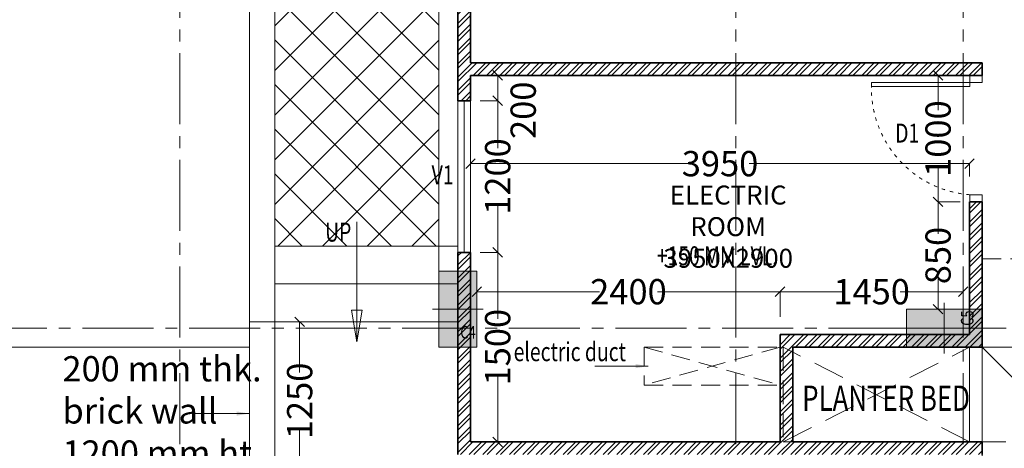
# Model space of a CAD drawing. Units: millimetres. Extents: x 1770745 to 828167769, y -386553116 to -688315.
# Drawn here: x 1889349 to 1897143, y -698906 to -695515 of the extents above; entities that cross this region are included whole.
import ezdxf

# ---------------------------------------------------------------- set-up
doc = ezdxf.new("R2010")
doc.units = ezdxf.units.MM
doc.header["$MEASUREMENT"] = 0
doc.header["$PDMODE"] = 2
for name, pattern in [('1', [0]), ('ACAD_ISO03W100', [30, 12, -18]), ('CENTER2', [1.125, 0.75, -0.125, 0.125, -0.125]), ('DASH', [0.35, 0.25, -0.1]), ('HIDDEN', [0.375, 0.25, -0.125])]:
    doc.linetypes.add(name, pattern=pattern)
for name, color, linetype, lineweight in [('CENTER LINE', 253, 'CENTER2', 18), ('COLUMN', 12, 'Continuous', 15), ('DIM.', 54, 'Continuous', 9), ('door win text', 142, 'Continuous', 9), ('ELEVATION', 34, 'Continuous', 20), ('elevation3', 5, 'Continuous', 13), ('footing', 165, 'Continuous', 18), ('g-dw', 3, 'Continuous', 5), ('g-ele03', 147, 'Continuous', 5), ('g-wall', 22, 'Continuous', 40), ('HATCH', 251, 'Continuous', 5), ('HIDDEN', 4, 'HIDDEN', 9), ('stair', 6, 'Continuous', 20), ('TEXT', 7, 'Continuous', 20), ('WALL', 22, 'Continuous', 35), ('wall hatch', 8, '1', 9), ('WINDOW', 144, 'Continuous', 9)]:
    doc.layers.add(name, color=color, linetype=linetype, lineweight=lineweight)
doc.layers.get('footing').off()
doc.styles.add('gajraj', font='calibri.ttf', dxfattribs={"width": 0.75})
doc.dimstyles.new('SHIFT', dxfattribs={"dimtxt": 200, "dimasz": 75, "dimexe": 0, "dimexo": 80, "dimgap": 0.09, "dimtad": 0, "dimdec": 0, "dimzin": 0, "dimdsep": 46, "dimtxsty": 'gajraj', "dimblk": 'OBLIQUE', "dimcen": 0.09, "dimclrd": 256, "dimclre": 256, "dimclrt": 256, "dimadec": 0, "dimazin": 0, "dimtfac": 1, "dimtdec": 0, "dimtix": 1, "dimtofl": 0, "dimtmove": 2, "dimatfit": 3, "dimfxl": 0, "dimtolj": 1, "dimtzin": 0, "dimlwd": -1, "dimlwe": -1, "dimarcsym": 0})

# ---------------------------------------------------------------- blocks, each defined once
blk = doc.blocks.new('_Oblique')
at = {"color": 0, "linetype": 'ByBlock', "lineweight": -2}
blk.add_line((-0.5, -0.5), (0.5, 0.5), dxfattribs=at)
blk = doc.blocks.new('*D161')
at = {"layer": 'Defpoints', "color": 0, "linetype": 'ByBlock'}
for p in [(1891367.8, -697906.1), (1891367.8, -699156.1), (1891565.1, -699156.1)]:
    blk.add_point(p, dxfattribs=at)
at = {"layer": 'DIM.'}
for p, q in [((1891442.8, -697906.1), (1891565.1, -697906.1)), ((1891565.1, -697906.1), (1891565.1, -698305.6)), ((1891565.1, -699156.1), (1891565.1, -698756.6)), ((1891442.8, -699156.1), (1891565.1, -699156.1))]:
    blk.add_line(p, q, dxfattribs=at)
at = {"layer": 'DIM.', "linetype": 'ByBlock', "xscale": 75, "yscale": 75, "zscale": 75}
for p, rotation in [((1891565.1, -697906.1), 90), ((1891565.1, -699156.1), 270)]:
    blk.add_blockref('_Oblique', p, dxfattribs=dict(at, rotation=rotation))
at = {"layer": 'DIM.', "linetype": 'ByBlock', "insert": (1891565.1, -698531.1), "char_height": 200, "attachment_point": 5, "rotation": 90, "style": 'gajraj'}
blk.add_mtext('\\A1;1250', dxfattribs=at)
blk = doc.blocks.new('nc4')
at = {"layer": 'COLUMN'}
h = blk.add_hatch(color=3, dxfattribs=at)
h.dxf.hatch_style = 1
h.paths.add_polyline_path([(-150, -300), (150, -300), (150, 300), (-150, 300)])
for p, q in [((0, 350), (0, -350)), ((200, 0), (-200, 0))]:
    blk.add_line(p, q, dxfattribs=at)
blk.add_lwpolyline([(-150, -300), (150, -300), (150, 300), (-150, 300)], close=True, dxfattribs=at)
at = {"layer": 'COLUMN', "style": 'gajraj', "width": 0.75}
blk.add_text('C4', height=100, dxfattribs=at).set_placement((19.1, -231.6))
blk = doc.blocks.new('nf4')
at = {"layer": 'COLUMN'}
blk.add_blockref('nc4', (0, 0), dxfattribs=at)
blk = doc.blocks.new('nc5')
at = {"layer": 'COLUMN'}
h = blk.add_hatch(color=5, dxfattribs=at)
h.dxf.hatch_style = 1
h.paths.add_polyline_path([(-150, -300), (150, -300), (150, 300), (-150, 300)])
for p, q in [((0, 350), (0, -350)), ((200, 0), (-200, 0))]:
    blk.add_line(p, q, dxfattribs=at)
blk.add_lwpolyline([(-150, -300), (150, -300), (150, 300), (-150, 300)], close=True, dxfattribs=at)
at = {"layer": 'COLUMN', "style": 'gajraj', "width": 0.75}
blk.add_text('C5', height=100, dxfattribs=at).set_placement((19.1, -231.6))
blk = doc.blocks.new('nf5')
at = {"layer": 'COLUMN'}
blk.add_blockref('nc5', (0, 0), dxfattribs=at)
blk = doc.blocks.new('gdsfh')
at = {"layer": 'g-dw', "elevation": 0}
for points in [[(29675.8, -54046.3), (29675.8, -54096.3), (29764.7, -54096.3), (29764.7, -54046.3)], [(29764.7, -54126.3), (29764.7, -54096.3), (30464.7, -54096.3), (30464.7, -54126.3)], [(29675.8, -54946.3), (29675.8, -54896.3), (29764.7, -54896.3), (29764.7, -54946.3)]]:
    blk.add_lwpolyline(points, close=True, dxfattribs=at)
at = {"layer": 'g-dw', "color": 8, "linetype": 'ACAD_ISO03W100', "ltscale": 2}
blk.add_arc((29703.2, -54137.2), 761.6, 274.63566, 0.81696, dxfattribs=at)
blk = doc.blocks.new('*D177')
at = {"layer": 'Defpoints', "color": 0, "linetype": 'ByBlock'}
for p in [(1895367.8, -697667.2), (1896817.8, -697806.1), (1895367.8, -698006.1)]:
    blk.add_point(p, dxfattribs=at)
at = {"layer": 'DIM.'}
for p, q in [((1895367.8, -697867.2), (1895367.8, -697667.2)), ((1895367.8, -697667.2), (1895867.3, -697667.2)), ((1896817.8, -697667.2), (1896318.3, -697667.2)), ((1896817.8, -697731.1), (1896817.8, -697667.2))]:
    blk.add_line(p, q, dxfattribs=at)
at = {"layer": 'DIM.', "linetype": 'ByBlock', "xscale": 75, "yscale": 75, "zscale": 75, "rotation": 180}
blk.add_blockref('_Oblique', (1895367.8, -697667.2), dxfattribs=at)
at = {"layer": 'DIM.', "linetype": 'ByBlock', "xscale": 75, "yscale": 75, "zscale": 75}
blk.add_blockref('_Oblique', (1896817.8, -697667.2), dxfattribs=at)
at = {"layer": 'DIM.', "linetype": 'ByBlock', "insert": (1896092.8, -697667.2), "char_height": 200, "attachment_point": 5, "style": 'gajraj'}
blk.add_mtext('\\A1;1450', dxfattribs=at)
blk = doc.blocks.new('*D178')
at = {"layer": 'Defpoints', "color": 0, "linetype": 'ByBlock'}
for p in [(1892917.8, -695956.1), (1893132.8, -695956.1), (1892917.8, -696156.1)]:
    blk.add_point(p, dxfattribs=at)
at = {"layer": 'DIM.'}
for p, q in [((1892992.8, -695956.1), (1893132.8, -695956.1)), ((1893132.8, -696156.1), (1893132.8, -695956.1)), ((1892992.8, -696156.1), (1893132.8, -696156.1))]:
    blk.add_line(p, q, dxfattribs=at)
at = {"layer": 'DIM.', "linetype": 'ByBlock', "xscale": 75, "yscale": 75, "zscale": 75}
for p, rotation in [((1893132.8, -695956.1), 90), ((1893132.8, -696156.1), 270)]:
    blk.add_blockref('_Oblique', p, dxfattribs=dict(at, rotation=rotation))
at = {"layer": 'DIM.', "linetype": 'ByBlock', "insert": (1893334.7, -696231.9), "char_height": 200, "attachment_point": 5, "rotation": 90, "style": 'gajraj'}
blk.add_mtext('\\A1;200', dxfattribs=at)
blk = doc.blocks.new('*D179')
at = {"layer": 'Defpoints', "color": 0, "linetype": 'ByBlock'}
for p in [(1892917.8, -696156.1), (1892917.8, -697356.1), (1893132.6, -697356.1)]:
    blk.add_point(p, dxfattribs=at)
at = {"layer": 'DIM.'}
for p, q in [((1892992.8, -696156.1), (1893132.6, -696156.1)), ((1893132.6, -696156.1), (1893132.6, -696530.6)), ((1893132.6, -697356.1), (1893132.6, -696981.6)), ((1892992.8, -697356.1), (1893132.6, -697356.1))]:
    blk.add_line(p, q, dxfattribs=at)
at = {"layer": 'DIM.', "linetype": 'ByBlock', "xscale": 75, "yscale": 75, "zscale": 75}
for p, rotation in [((1893132.6, -696156.1), 90), ((1893132.6, -697356.1), 270)]:
    blk.add_blockref('_Oblique', p, dxfattribs=dict(at, rotation=rotation))
at = {"layer": 'DIM.', "linetype": 'ByBlock', "insert": (1893132.6, -696756.1), "char_height": 200, "attachment_point": 5, "rotation": 90, "style": 'gajraj'}
blk.add_mtext('\\A1;1200', dxfattribs=at)
blk = doc.blocks.new('*D180')
at = {"layer": 'Defpoints', "color": 0, "linetype": 'ByBlock'}
for p in [(1892917.8, -697356.1), (1892917.8, -698856.1), (1893132.6, -698856.1)]:
    blk.add_point(p, dxfattribs=at)
at = {"layer": 'DIM.'}
for p, q in [((1892992.8, -697356.1), (1893132.6, -697356.1)), ((1893132.6, -697356.1), (1893132.6, -697880.6)), ((1893132.6, -698856.1), (1893132.6, -698331.6)), ((1892992.8, -698856.1), (1893132.6, -698856.1))]:
    blk.add_line(p, q, dxfattribs=at)
at = {"layer": 'DIM.', "linetype": 'ByBlock', "xscale": 75, "yscale": 75, "zscale": 75}
for p, rotation in [((1893132.6, -697356.1), 90), ((1893132.6, -698856.1), 270)]:
    blk.add_blockref('_Oblique', p, dxfattribs=dict(at, rotation=rotation))
at = {"layer": 'DIM.', "linetype": 'ByBlock', "insert": (1893132.6, -698106.1), "char_height": 200, "attachment_point": 5, "rotation": 90, "style": 'gajraj'}
blk.add_mtext('\\A1;1500', dxfattribs=at)
blk = doc.blocks.new('*D181')
at = {"layer": 'Defpoints', "color": 0, "linetype": 'ByBlock'}
for p in [(1892917.8, -696654.2), (1892917.8, -696829.8), (1896867.8, -696829.8)]:
    blk.add_point(p, dxfattribs=at)
at = {"layer": 'DIM.'}
for p, q in [((1892917.8, -696754.8), (1892917.8, -696654.2)), ((1892917.8, -696654.2), (1894663.2, -696654.2)), ((1896867.8, -696654.2), (1895122.4, -696654.2)), ((1896867.8, -696754.8), (1896867.8, -696654.2))]:
    blk.add_line(p, q, dxfattribs=at)
at = {"layer": 'DIM.', "linetype": 'ByBlock', "xscale": 75, "yscale": 75, "zscale": 75, "rotation": 180}
blk.add_blockref('_Oblique', (1892917.8, -696654.2), dxfattribs=at)
at = {"layer": 'DIM.', "linetype": 'ByBlock', "xscale": 75, "yscale": 75, "zscale": 75}
blk.add_blockref('_Oblique', (1896867.8, -696654.2), dxfattribs=at)
at = {"layer": 'DIM.', "linetype": 'ByBlock', "insert": (1894892.8, -696654.2), "char_height": 200, "attachment_point": 5, "style": 'gajraj'}
blk.add_mtext('\\A1;3950', dxfattribs=at)
blk = doc.blocks.new('*D182')
at = {"layer": 'Defpoints', "color": 0, "linetype": 'ByBlock'}
for p in [(1896869.1, -695956.1), (1896618.7, -696956.1), (1896869.1, -696956.1)]:
    blk.add_point(p, dxfattribs=at)
at = {"layer": 'DIM.'}
for p, q in [((1896794.1, -695956.1), (1896618.7, -695956.1)), ((1896618.7, -695956.1), (1896618.7, -696230.6)), ((1896618.7, -696956.1), (1896618.7, -696681.6)), ((1896794.1, -696956.1), (1896618.7, -696956.1))]:
    blk.add_line(p, q, dxfattribs=at)
at = {"layer": 'DIM.', "linetype": 'ByBlock', "xscale": 75, "yscale": 75, "zscale": 75}
for p, rotation in [((1896618.7, -695956.1), 90), ((1896618.7, -696956.1), 270)]:
    blk.add_blockref('_Oblique', p, dxfattribs=dict(at, rotation=rotation))
at = {"layer": 'DIM.', "linetype": 'ByBlock', "insert": (1896618.7, -696456.1), "char_height": 200, "attachment_point": 5, "rotation": 90, "style": 'gajraj'}
blk.add_mtext('\\A1;1000', dxfattribs=at)
blk = doc.blocks.new('*D183')
at = {"layer": 'Defpoints', "color": 0, "linetype": 'ByBlock'}
for p in [(1896869.1, -696956.1), (1896618.7, -697806.1), (1896867.8, -697806.1)]:
    blk.add_point(p, dxfattribs=at)
at = {"layer": 'DIM.'}
for p, q in [((1896794.1, -696956.1), (1896618.7, -696956.1)), ((1896618.7, -696956.1), (1896618.7, -697210.1)), ((1896618.7, -697806.1), (1896618.7, -697552)), ((1896792.8, -697806.1), (1896618.7, -697806.1))]:
    blk.add_line(p, q, dxfattribs=at)
at = {"layer": 'DIM.', "linetype": 'ByBlock', "xscale": 75, "yscale": 75, "zscale": 75}
for p, rotation in [((1896618.7, -696956.1), 90), ((1896618.7, -697806.1), 270)]:
    blk.add_blockref('_Oblique', p, dxfattribs=dict(at, rotation=rotation))
at = {"layer": 'DIM.', "linetype": 'ByBlock', "insert": (1896618.7, -697381.1), "char_height": 200, "attachment_point": 5, "rotation": 90, "style": 'gajraj'}
blk.add_mtext('\\A1;850', dxfattribs=at)
blk = doc.blocks.new('*D184')
at = {"layer": 'Defpoints', "color": 0, "linetype": 'ByBlock'}
for p in [(1892967.8, -697667.2), (1892967.8, -697956.1), (1895367.8, -698006.1)]:
    blk.add_point(p, dxfattribs=at)
at = {"layer": 'DIM.'}
for p, q in [((1892967.8, -697867.2), (1892967.8, -697667.2)), ((1892967.8, -697667.2), (1893938.9, -697667.2)), ((1895367.8, -697667.2), (1894396.8, -697667.2)), ((1895367.8, -697867.2), (1895367.8, -697667.2))]:
    blk.add_line(p, q, dxfattribs=at)
at = {"layer": 'DIM.', "linetype": 'ByBlock', "xscale": 75, "yscale": 75, "zscale": 75, "rotation": 180}
blk.add_blockref('_Oblique', (1892967.8, -697667.2), dxfattribs=at)
at = {"layer": 'DIM.', "linetype": 'ByBlock', "xscale": 75, "yscale": 75, "zscale": 75}
blk.add_blockref('_Oblique', (1895367.8, -697667.2), dxfattribs=at)
at = {"layer": 'DIM.', "linetype": 'ByBlock', "insert": (1894167.8, -697667.2), "char_height": 200, "attachment_point": 5, "style": 'gajraj'}
blk.add_mtext('\\A1;2400', dxfattribs=at)
blk = doc.blocks.new('A$C7E201FDC')
at = {"layer": 'CENTER LINE', "ltscale": 750}
for p, q in [((5150, 2475.4), (5150, -18200.7)), ((7350, 2475.4), (7350, -18200.7)), ((9550, 2475.4), (9550, -18200.7)), ((11350, 2475.4), (11350, -18200.7)), ((-1527.8, -6450), (30305, -6450))]:
    blk.add_line(p, q, dxfattribs=at)

msp = doc.modelspace()

# ---------------------------------------------------------------- hatches: boundary and pattern name
at = {"layer": 'HATCH'}
h = msp.add_hatch(dxfattribs=at)
h.set_pattern_fill('NET', color=8, scale=2000, angle=45)
h.set_pattern_definition([(45, (765421.7, -169001.34), (-176.776695, 176.776695), []), (135, (765421.7, -169001.34), (-176.776695, -176.776695), [])])
h.paths.add_polyline_path([(1892667.8, -691506.1), (1891367.8, -691506.1), (1891367.8, -697306.1), (1892667.8, -697306.1)])
h = msp.add_hatch(dxfattribs=at)
h.set_pattern_fill('ANSI32', color=8, scale=200)
h.set_pattern_definition([(45, (765421.696, -220708.835), (-53.0330086, 53.0330086), []), (45, (765457.05, -220708.835), (-53.0330086, 53.0330086), [])])
h.paths.add_polyline_path([(1892917.8, -697356.1), (1892817.8, -697356.1), (1892817.8, -698956.1), (1896967.8, -698956.1), (1896967.8, -698856.1), (1895467.8, -698856.1), (1895467.8, -698106.1), (1896967.8, -698106.1), (1896967.8, -696956.1), (1896867.8, -696956.1), (1896867.8, -698006.1), (1895367.8, -698006.1), (1895367.8, -698856.1), (1892917.8, -698856.1)])
h.paths.add_polyline_path([(1892817.8, -696156.1), (1892917.8, -696156.1), (1892917.8, -695956.1), (1896967.8, -695956.1), (1896967.8, -695856.1), (1892917.8, -695856.1), (1892917.8, -695006.1), (1892817.8, -695006.1)])

# ---------------------------------------------------------------- linework, layer by layer
at = {"layer": 'ELEVATION'}
for p, q in [((1891167.8, -699156.1), (1891167.8, -697906.1)), ((1891367.8, -697906.1), (1891167.8, -697906.1)), ((1891367.8, -699156.1), (1891367.8, -697906.1)), ((1896967.8, -698106.1), (1903067.8, -698106.1)), ((1896967.8, -698106.1), (1903067.8, -704206.1))]:
    msp.add_line(p, q, dxfattribs=at)
msp.add_lwpolyline([(1896967.8, -698106.1), (1903067.8, -698106.1), (1903067.8, -704206.1), (1896967.8, -704206.1)], close=True, dxfattribs=at)
at = {"layer": 'elevation3'}
for points in [[(1914517.8, -709006.1), (1885467.8, -709006.1), (1885467.8, -704206.1), (1888667.8, -704206.1), (1888667.8, -702406.1), (1891167.8, -702406.1), (1891167.8, -701356.1), (1889217.8, -701356.1), (1889217.8, -699156.1), (1891167.8, -699156.1), (1891167.8, -698106.1), (1888667.8, -698106.1), (1888667.8, -696306.1), (1885467.8, -696306.1), (1885467.8, -691506.1), (1914657.8, -691506.1)], [(1896967.8, -698006.1), (1896967.8, -698006.1), (1896967.8, -698856.1)], [(1896967.8, -698106.1), (1896867.8, -698106.1), (1896867.8, -698856.1)]]:
    msp.add_lwpolyline(points, dxfattribs=at)
at = {"layer": 'elevation3', "color": 251, "linetype": 'DASH', "ltscale": 750}
msp.add_lwpolyline([(1895392.8, -698106.1), (1895392.8, -698856.1), (1904642.8, -698856.1), (1904642.8, -698106.1), (1903067.8, -698106.1), (1903067.8, -697406.1), (1901867.8, -697406.1), (1901867.8, -696306.1), (1898167.8, -696306.1), (1898167.8, -697406.1), (1896967.8, -697406.1), (1896967.8, -698106.1)], close=True, dxfattribs=at)
msp.add_lwpolyline([(1888667.8, -698106.1), (1891167.8, -698106.1), (1891167.8, -699156.1), (1889217.8, -699156.1)], dxfattribs=at)
at = {"layer": 'g-ele03', "color": 0, "linetype": 'HIDDEN', "ltscale": 1000}
for p, q in [((1895392.8, -698856.1), (1896867.8, -698106.1)), ((1896867.8, -698856.1), (1895392.8, -698106.1))]:
    msp.add_line(p, q, dxfattribs=at)
at = {"layer": 'HATCH', "color": 8}
msp.add_line((1892667.8, -695006.1), (1892667.8, -697506.1), dxfattribs=at)
msp.add_lwpolyline([(1892667.8, -691506.1), (1891367.8, -691506.1), (1891367.8, -697306.1), (1892667.8, -697306.1)], close=True, dxfattribs=at)
at = {"layer": 'HIDDEN', "ltscale": 600}
for p, q in [((1895367.8, -698106.1), (1894292.8, -698406.1)), ((1894292.8, -698106.1), (1895367.8, -698406.1)), ((1894292.8, -698106.1), (1895367.8, -698106.1)), ((1894292.8, -698106.1), (1894292.8, -698406.1)), ((1894292.8, -698406.1), (1895367.8, -698406.1))]:
    msp.add_line(p, q, dxfattribs=at)
at = {"layer": 'stair'}
for p, q in [((1891367.8, -697306.1), (1892817.8, -697306.1)), ((1891367.8, -697606.1), (1892817.8, -697606.1)), ((1891367.8, -697906.1), (1892817.8, -697906.1))]:
    msp.add_line(p, q, dxfattribs=at)
at = {"layer": 'WALL'}
for p, q in [((1892817.8, -696156.1), (1892817.8, -695006.1)), ((1892917.8, -695856.1), (1892917.8, -695006.1)), ((1896967.8, -695856.1), (1892917.8, -695856.1)), ((1896967.8, -695956.1), (1896967.8, -695856.1)), ((1896967.8, -695956.1), (1892917.8, -695956.1)), ((1892917.8, -696156.1), (1892917.8, -695956.1)), ((1892917.8, -696156.1), (1892817.8, -696156.1)), ((1896867.8, -698006.1), (1896867.8, -696956.1)), ((1896867.8, -696956.1), (1896967.8, -696956.1)), ((1896967.8, -698106.1), (1896967.8, -696956.1)), ((1892817.8, -698956.1), (1892817.8, -697356.1)), ((1892917.8, -697356.1), (1892817.8, -697356.1)), ((1892917.8, -698856.1), (1892917.8, -697356.1)), ((1895367.8, -698856.1), (1895367.8, -698006.1)), ((1896867.8, -698006.1), (1895367.8, -698006.1)), ((1895467.8, -698856.1), (1895467.8, -698106.1)), ((1896967.8, -698106.1), (1895467.8, -698106.1)), ((1895367.8, -698856.1), (1892917.8, -698856.1)), ((1895467.8, -698856.1), (1896967.8, -698856.1)), ((1896967.8, -698956.1), (1896967.8, -698856.1))]:
    msp.add_line(p, q, dxfattribs=at)
at = {"layer": 'wall hatch', "color": 1}
msp.add_lwpolyline([(1891167.8, -691506.1), (1891367.8, -691506.1), (1891367.8, -697906.1), (1891167.8, -697906.1)], close=True, dxfattribs=at)
at = {"layer": 'WINDOW'}
msp.add_line((1892867.8, -697356.1), (1892867.8, -696156.1), dxfattribs=at)
msp.add_lwpolyline([(1892817.8, -697356.1), (1892917.8, -697356.1), (1892917.8, -696156.1), (1892817.8, -696156.1)], close=True, dxfattribs=at)

# ---------------------------------------------------------------- block references
msp.add_blockref('A$C7E201FDC', (1885467.8, -691506.1))
at = {"layer": 'footing'}
msp.add_blockref('nf4', (1892817.8, -697806.1), dxfattribs=at)
at = {"layer": 'footing', "rotation": 90}
msp.add_blockref('nf5', (1896667.8, -697956.1), dxfattribs=at)
at = {"layer": 'g-wall', "color": 3, "xscale": -1.111111111111111, "yscale": 1.111111111111111, "zscale": 1.111111111111111}
msp.add_blockref('gdsfh', (1929941, -635904.6), dxfattribs=at)

# ---------------------------------------------------------------- texts
at = {"layer": 'door win text', "linetype": 'ByBlock', "style": 'gajraj', "width": 0.75}
for s, p in [('D1', (1896278.9, -696487.5)), ('V1', (1892610, -696818.8))]:
    msp.add_text(s, height=150, dxfattribs=at).set_placement(p)
at = {"layer": 'TEXT', "style": 'gajraj', "width": 0.75}
for s, height, p in [('UP', 150, (1891766.6, -697271.2)), ('+150 MM LVL.', 150, (1894392.2, -697458)), ('PLANTER BED', 200, (1895543.2, -698609.8))]:
    msp.add_text(s, height=height, dxfattribs=at).set_placement(p)
at = {"layer": 'TEXT', "linetype": 'ByBlock', "style": 'gajraj', "width": 0.75}
msp.add_text('electric duct', height=150, dxfattribs=at).set_placement((1893259, -698216.9))
at = {"layer": 'TEXT', "style": 'gajraj'}
for s, insert, char_height, width, attachment_point in [('ELECTRIC ROOM\\P3950X2900', (1894957.3, -696827.7), 150, 1157.143, 2), ('200 mm thk. \\Pbrick wall \\P1200 mm ht.', (1889687.3, -698176.9), 200, 3459.462, 1)]:
    msp.add_mtext(s, dxfattribs=dict(at, insert=insert, char_height=char_height, width=width, attachment_point=attachment_point))

# ---------------------------------------------------------------- dimensions: what is measured, and where the dimension line sits
at = {"layer": 'DIM.', "linetype": 'ByBlock'}
dim = msp.add_linear_dim(base=(1893132.8, -695956.1), p1=(1892917.8, -696156.1), p2=(1892917.8, -695956.1), angle=90, dimstyle='SHIFT', override={"dimexo": 75, "dimfxl": 200, "dimfxlon": 1}, dxfattribs=at)
dim.commit()
dim.dimension.update_dxf_attribs({"geometry": '*D178', "text_midpoint": (1893334.7, -696231.9), "dimtype": 160})
for base, p1, p2, picture, middle in [((1896618.7, -696956.1), (1896869.1, -695956.1), (1896869.1, -696956.1), '*D182', (1896618.7, -696456.1)), ((1893132.6, -697356.1), (1892917.8, -696156.1), (1892917.8, -697356.1), '*D179', (1893132.6, -696756.1)), ((1896618.7, -697806.1), (1896869.1, -696956.1), (1896867.8, -697806.1), '*D183', (1896618.7, -697381.1)), ((1893132.6, -698856.1), (1892917.8, -697356.1), (1892917.8, -698856.1), '*D180', (1893132.6, -698106.1)), ((1891565.1, -699156.1), (1891367.8, -697906.1), (1891367.8, -699156.1), '*D161', (1891565.1, -698531.1))]:
    dim = msp.add_linear_dim(base=base, p1=p1, p2=p2, angle=90, dimstyle='SHIFT', override={"dimexo": 75, "dimfxl": 200, "dimfxlon": 1}, dxfattribs=at)
    dim.commit()
    dim.dimension.update_dxf_attribs({"geometry": picture, "text_midpoint": middle})
for base, p1, p2, picture, middle in [((1892917.8, -696654.2), (1896867.8, -696829.8), (1892917.8, -696829.8), '*D181', (1894892.8, -696654.2)), ((1892967.8, -697667.2), (1895367.8, -698006.1), (1892967.8, -697956.1), '*D184', (1894167.8, -697667.2)), ((1895367.8, -697667.2), (1896817.8, -697806.1), (1895367.8, -698006.1), '*D177', (1896092.8, -697667.2))]:
    dim = msp.add_linear_dim(base=base, p1=p1, p2=p2, dimstyle='SHIFT', override={"dimexo": 75, "dimfxl": 200, "dimfxlon": 1}, dxfattribs=at)
    dim.commit()
    dim.dimension.update_dxf_attribs({"geometry": picture, "text_midpoint": middle})

# ---------------------------------------------------------------- leaders
at = {"layer": 'TEXT'}
for points, override in [([(1892017.8, -698063.8), (1892017.8, -697115)], {"dimasz": 250, "dimldrblk": 'ClosedBlank', "dimfxl": 0, "dimfxlon": 1}), ([(1894324.3, -698256.1), (1893900.5, -698256.1)], {"dimasz": 100, "dimexo": 75, "dimfxl": 0.18, "dimfxlon": 1}), ([(1891167.8, -698631.1), (1890717.4, -698631.1)], {"dimasz": 100, "dimexo": 75, "dimgap": 0.09, "dimtad": 0, "dimfxl": 0.18, "dimfxlon": 1})]:
    msp.add_leader(points, dimstyle='SHIFT', override=override, dxfattribs=at)

doc.saveas('drawing.dxf')
